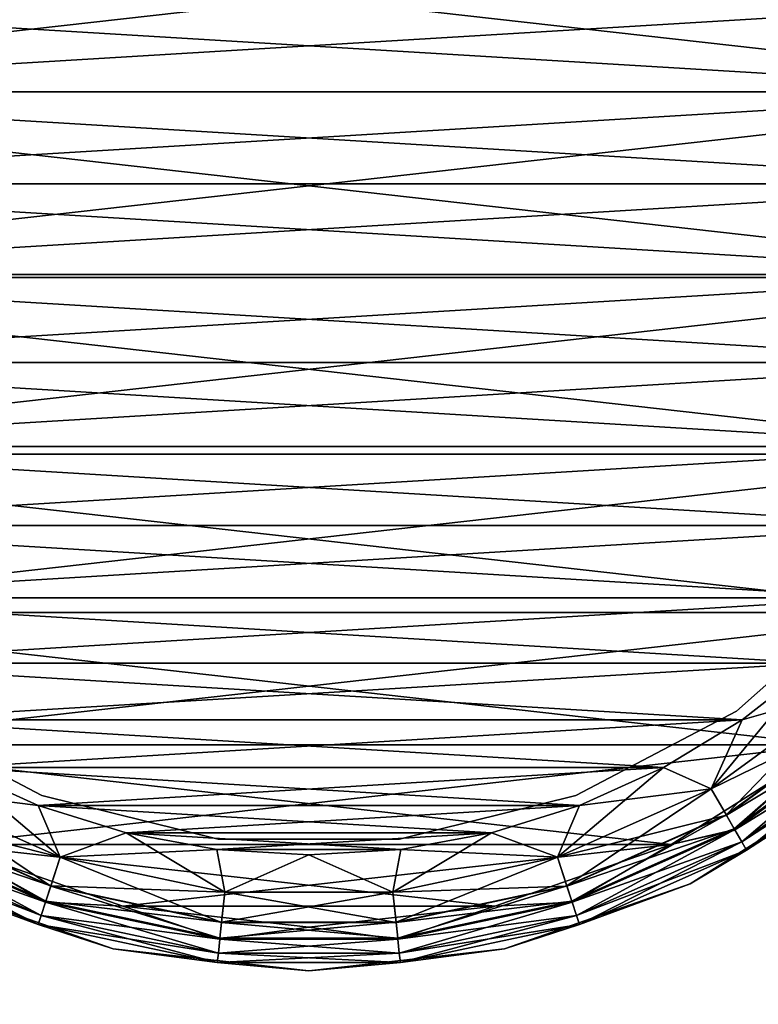
# Model space of a CAD drawing. Units: millimetres. Extents: x -53 to 53, y -36 to 140.
# Drawn here: x -3 to 5, y 78 to 89 of the extents above; entities that cross this region are included whole.
import ezdxf

# ---------------------------------------------------------------- set-up
doc = ezdxf.new("R2010")
doc.units = ezdxf.units.MM
doc.header["$LTSCALE"] = 101.851852
for name, color, linetype in [('57', 7, 'CONTINUOUS'), ('58', 7, 'CONTINUOUS'), ('59', 7, 'CONTINUOUS'), ('6', 7, 'CONTINUOUS'), ('62', 7, 'CONTINUOUS'), ('64', 7, 'CONTINUOUS'), ('69', 7, 'CONTINUOUS'), ('7', 7, 'CONTINUOUS'), ('71', 7, 'CONTINUOUS'), ('73', 7, 'CONTINUOUS'), ('74', 7, 'CONTINUOUS')]:
    doc.layers.add(name, color=color, linetype=linetype)

msp = doc.modelspace()

# ---------------------------------------------------------------- linework, layer by layer
at = {"layer": '57', "color": 7, "linetype": 'Continuous'}
for points in [[(-9.359, 90.635, -28.3), (-9.6, 88.5, -28.3), (9.359, 90.635, -28.3), (-9.359, 90.635, -28.3)], [(9.359, 90.635, -28.3), (-9.6, 88.5, -28.3), (9.6, 88.5, -28.3), (9.359, 90.635, -28.3)], [(9.6, 88.5, -28.3), (-9.6, 88.5, -28.3), (-9.359, 86.365, -28.3), (9.6, 88.5, -28.3)], [(9.359, 86.365, -28.3), (9.6, 88.5, -28.3), (-9.359, 86.365, -28.3), (9.359, 86.365, -28.3)], [(-8.65, 84.335, -28.3), (9.359, 86.365, -28.3), (-9.359, 86.365, -28.3), (-8.65, 84.335, -28.3)], [(8.65, 84.335, -28.3), (9.359, 86.365, -28.3), (-8.65, 84.335, -28.3), (8.65, 84.335, -28.3)], [(-7.506, 82.515, -28.3), (8.65, 84.335, -28.3), (-8.65, 84.335, -28.3), (-7.506, 82.515, -28.3)], [(7.506, 82.515, -28.3), (8.65, 84.335, -28.3), (-7.506, 82.515, -28.3), (7.506, 82.515, -28.3)], [(-5.986, 80.995, -28.3), (7.506, 82.515, -28.3), (-7.506, 82.515, -28.3), (-5.986, 80.995, -28.3)], [(5.986, 80.995, -28.3), (7.506, 82.515, -28.3), (-5.986, 80.995, -28.3), (5.986, 80.995, -28.3)], [(-4.165, 79.851, -28.3), (5.986, 80.995, -28.3), (-5.986, 80.995, -28.3), (-4.165, 79.851, -28.3)], [(4.165, 79.851, -28.3), (5.986, 80.995, -28.3), (-4.165, 79.851, -28.3), (4.165, 79.851, -28.3)], [(-2.136, 79.141, -28.3), (4.165, 79.851, -28.3), (-4.165, 79.851, -28.3), (-2.136, 79.141, -28.3)], [(2.136, 79.141, -28.3), (4.165, 79.851, -28.3), (-2.136, 79.141, -28.3), (2.136, 79.141, -28.3)], [(0, 78.9, -28.3), (2.136, 79.141, -28.3), (-2.136, 79.141, -28.3), (0, 78.9, -28.3)]]:
    msp.add_3dface(points, dxfattribs=at)
at = {"layer": '58', "color": 7, "linetype": 'Continuous'}
for points in [[(-9.359, 90.635, -61.3), (9.6, 88.5, -61.3), (-9.6, 88.5, -61.3), (-9.359, 90.635, -61.3)], [(9.359, 90.635, -61.3), (9.6, 88.5, -61.3), (-9.359, 90.635, -61.3), (9.359, 90.635, -61.3)], [(-9.6, 88.5, -61.3), (9.6, 88.5, -61.3), (9.359, 86.365, -61.3), (-9.6, 88.5, -61.3)], [(-9.359, 86.365, -61.3), (-9.6, 88.5, -61.3), (9.359, 86.365, -61.3), (-9.359, 86.365, -61.3)], [(-8.65, 84.335, -61.3), (-9.359, 86.365, -61.3), (8.65, 84.335, -61.3), (-8.65, 84.335, -61.3)], [(8.65, 84.335, -61.3), (-9.359, 86.365, -61.3), (9.359, 86.365, -61.3), (8.65, 84.335, -61.3)], [(-7.506, 82.515, -61.3), (-8.65, 84.335, -61.3), (7.506, 82.515, -61.3), (-7.506, 82.515, -61.3)], [(7.506, 82.515, -61.3), (-8.65, 84.335, -61.3), (8.65, 84.335, -61.3), (7.506, 82.515, -61.3)], [(-5.986, 80.995, -61.3), (-7.506, 82.515, -61.3), (5.986, 80.995, -61.3), (-5.986, 80.995, -61.3)], [(5.986, 80.995, -61.3), (-7.506, 82.515, -61.3), (7.506, 82.515, -61.3), (5.986, 80.995, -61.3)], [(-4.165, 79.851, -61.3), (-5.986, 80.995, -61.3), (4.165, 79.851, -61.3), (-4.165, 79.851, -61.3)], [(4.165, 79.851, -61.3), (-5.986, 80.995, -61.3), (5.986, 80.995, -61.3), (4.165, 79.851, -61.3)], [(-2.136, 79.141, -61.3), (-4.165, 79.851, -61.3), (2.136, 79.141, -61.3), (-2.136, 79.141, -61.3)], [(2.136, 79.141, -61.3), (-4.165, 79.851, -61.3), (4.165, 79.851, -61.3), (2.136, 79.141, -61.3)], [(0, 78.9, -61.3), (-2.136, 79.141, -61.3), (2.136, 79.141, -61.3), (0, 78.9, -61.3)]]:
    msp.add_3dface(points, dxfattribs=at)
at = {"layer": '59', "color": 7, "linetype": 'Continuous'}
for points in [[(4.382, 79.4, -60.8), (6.297, 80.604, -60.8), (4.382, 79.4, -28.8), (4.382, 79.4, -60.8)], [(4.382, 79.4, -28.8), (6.297, 80.604, -60.8), (6.297, 80.604, -28.8), (4.382, 79.4, -28.8)], [(-4.382, 79.4, -60.8), (-2.247, 78.653, -60.8), (-4.382, 79.4, -28.8), (-4.382, 79.4, -60.8)], [(-4.382, 79.4, -28.8), (-2.247, 78.653, -60.8), (-2.247, 78.653, -28.8), (-4.382, 79.4, -28.8)], [(2.247, 78.653, -60.8), (4.382, 79.4, -60.8), (2.247, 78.653, -28.8), (2.247, 78.653, -60.8)], [(2.247, 78.653, -28.8), (4.382, 79.4, -60.8), (4.382, 79.4, -28.8), (2.247, 78.653, -28.8)], [(-2.247, 78.653, -60.8), (0, 78.4, -60.8), (-2.247, 78.653, -28.8), (-2.247, 78.653, -60.8)], [(-2.247, 78.653, -28.8), (0, 78.4, -60.8), (0, 78.4, -28.8), (-2.247, 78.653, -28.8)], [(0, 78.4, -60.8), (2.247, 78.653, -60.8), (0, 78.4, -28.8), (0, 78.4, -60.8)], [(0, 78.4, -28.8), (2.247, 78.653, -60.8), (2.247, 78.653, -28.8), (0, 78.4, -28.8)]]:
    msp.add_3dface(points, dxfattribs=at)
at = {"layer": '6', "color": 7, "linetype": 'Continuous'}
for points in [[(53, -16, -29), (53, 139, -29), (-53, -16, -29), (53, -16, -29)], [(-53, -16, -29), (53, 139, -29), (-53, 139, -29), (-53, -16, -29)]]:
    msp.add_3dface(points, dxfattribs=at)
at = {"layer": '62', "color": 7, "linetype": 'Continuous'}
for points in [[(4.895, 80.021, -61.262), (5.986, 80.995, -61.3), (6.551, 81.224, -61.262), (4.895, 80.021, -61.262)], [(4.895, 80.021, -61.262), (6.551, 81.224, -61.262), (4.977, 79.88, -61.154), (4.895, 80.021, -61.262)], [(4.977, 79.88, -61.154), (6.551, 81.224, -61.262), (6.66, 81.103, -61.154), (4.977, 79.88, -61.154)], [(4.977, 79.88, -61.154), (6.66, 81.103, -61.154), (5.031, 79.786, -60.991), (4.977, 79.88, -61.154)], [(5.031, 79.786, -60.991), (6.66, 81.103, -61.154), (6.733, 81.023, -60.991), (5.031, 79.786, -60.991)], [(6.297, 80.604, -60.8), (5.031, 79.786, -60.991), (6.733, 81.023, -60.991), (6.297, 80.604, -60.8)], [(4.165, 79.851, -61.3), (5.986, 80.995, -61.3), (4.895, 80.021, -61.262), (4.165, 79.851, -61.3)], [(6.297, 80.604, -60.8), (4.382, 79.4, -60.8), (5.031, 79.786, -60.991), (6.297, 80.604, -60.8)], [(-4.895, 80.021, -61.262), (-3.026, 79.188, -61.262), (-4.977, 79.88, -61.154), (-4.895, 80.021, -61.262)], [(-4.895, 80.021, -61.262), (-4.165, 79.851, -61.3), (-3.026, 79.188, -61.262), (-4.895, 80.021, -61.262)], [(3.026, 79.188, -61.262), (4.165, 79.851, -61.3), (4.895, 80.021, -61.262), (3.026, 79.188, -61.262)], [(3.026, 79.188, -61.262), (4.895, 80.021, -61.262), (3.076, 79.034, -61.154), (3.026, 79.188, -61.262)], [(3.076, 79.034, -61.154), (4.895, 80.021, -61.262), (4.977, 79.88, -61.154), (3.076, 79.034, -61.154)], [(-4.977, 79.88, -61.154), (-3.076, 79.034, -61.154), (-5.031, 79.786, -60.991), (-4.977, 79.88, -61.154)], [(-4.382, 79.4, -60.8), (-5.031, 79.786, -60.991), (-3.109, 78.931, -60.991), (-4.382, 79.4, -60.8)], [(-5.031, 79.786, -60.991), (-3.076, 79.034, -61.154), (-3.109, 78.931, -60.991), (-5.031, 79.786, -60.991)], [(-4.977, 79.88, -61.154), (-3.026, 79.188, -61.262), (-3.076, 79.034, -61.154), (-4.977, 79.88, -61.154)], [(-4.165, 79.851, -61.3), (-2.136, 79.141, -61.3), (-3.026, 79.188, -61.262), (-4.165, 79.851, -61.3)], [(2.136, 79.141, -61.3), (4.165, 79.851, -61.3), (3.026, 79.188, -61.262), (2.136, 79.141, -61.3)], [(3.076, 79.034, -61.154), (4.977, 79.88, -61.154), (3.109, 78.931, -60.991), (3.076, 79.034, -61.154)], [(3.109, 78.931, -60.991), (4.977, 79.88, -61.154), (5.031, 79.786, -60.991), (3.109, 78.931, -60.991)], [(4.382, 79.4, -60.8), (3.109, 78.931, -60.991), (5.031, 79.786, -60.991), (4.382, 79.4, -60.8)], [(-2.247, 78.653, -60.8), (-4.382, 79.4, -60.8), (-3.109, 78.931, -60.991), (-2.247, 78.653, -60.8)], [(4.382, 79.4, -60.8), (2.247, 78.653, -60.8), (3.109, 78.931, -60.991), (4.382, 79.4, -60.8)], [(-3.026, 79.188, -61.262), (-1.023, 78.763, -61.262), (-3.076, 79.034, -61.154), (-3.026, 79.188, -61.262)], [(-3.026, 79.188, -61.262), (-2.136, 79.141, -61.3), (-1.023, 78.763, -61.262), (-3.026, 79.188, -61.262)], [(-2.136, 79.141, -61.3), (0, 78.9, -61.3), (-1.023, 78.763, -61.262), (-2.136, 79.141, -61.3)], [(0, 78.9, -61.3), (2.136, 79.141, -61.3), (1.023, 78.763, -61.262), (0, 78.9, -61.3)], [(1.023, 78.763, -61.262), (2.136, 79.141, -61.3), (3.026, 79.188, -61.262), (1.023, 78.763, -61.262)], [(1.023, 78.763, -61.262), (3.026, 79.188, -61.262), (1.04, 78.601, -61.154), (1.023, 78.763, -61.262)], [(1.04, 78.601, -61.154), (3.026, 79.188, -61.262), (3.076, 79.034, -61.154), (1.04, 78.601, -61.154)], [(-3.076, 79.034, -61.154), (-1.04, 78.601, -61.154), (-3.109, 78.931, -60.991), (-3.076, 79.034, -61.154)], [(-3.076, 79.034, -61.154), (-1.023, 78.763, -61.262), (-1.04, 78.601, -61.154), (-3.076, 79.034, -61.154)], [(1.04, 78.601, -61.154), (3.076, 79.034, -61.154), (1.052, 78.493, -60.991), (1.04, 78.601, -61.154)], [(1.052, 78.493, -60.991), (3.076, 79.034, -61.154), (3.109, 78.931, -60.991), (1.052, 78.493, -60.991)], [(-2.247, 78.653, -60.8), (-3.109, 78.931, -60.991), (-1.052, 78.493, -60.991), (-2.247, 78.653, -60.8)], [(-3.109, 78.931, -60.991), (-1.04, 78.601, -61.154), (-1.052, 78.493, -60.991), (-3.109, 78.931, -60.991)], [(-1.023, 78.763, -61.262), (0, 78.9, -61.3), (1.023, 78.763, -61.262), (-1.023, 78.763, -61.262)], [(2.247, 78.653, -60.8), (1.052, 78.493, -60.991), (3.109, 78.931, -60.991), (2.247, 78.653, -60.8)], [(-1.023, 78.763, -61.262), (1.023, 78.763, -61.262), (-1.04, 78.601, -61.154), (-1.023, 78.763, -61.262)], [(-1.04, 78.601, -61.154), (1.023, 78.763, -61.262), (1.04, 78.601, -61.154), (-1.04, 78.601, -61.154)], [(0, 78.4, -60.8), (-2.247, 78.653, -60.8), (-1.052, 78.493, -60.991), (0, 78.4, -60.8)], [(2.247, 78.653, -60.8), (0, 78.4, -60.8), (1.052, 78.493, -60.991), (2.247, 78.653, -60.8)], [(-1.04, 78.601, -61.154), (1.04, 78.601, -61.154), (-1.052, 78.493, -60.991), (-1.04, 78.601, -61.154)], [(-1.052, 78.493, -60.991), (1.04, 78.601, -61.154), (1.052, 78.493, -60.991), (-1.052, 78.493, -60.991)], [(0, 78.4, -60.8), (-1.052, 78.493, -60.991), (1.052, 78.493, -60.991), (0, 78.4, -60.8)]]:
    msp.add_3dface(points, dxfattribs=at)
at = {"layer": '64', "color": 7, "linetype": 'Continuous'}
for points in [[(6.552, 81.224, -28.338), (5.986, 80.995, -28.3), (4.896, 80.02, -28.338), (6.552, 81.224, -28.338)], [(6.552, 81.224, -28.338), (4.896, 80.02, -28.338), (6.66, 81.103, -28.447), (6.552, 81.224, -28.338)], [(6.66, 81.103, -28.447), (4.896, 80.02, -28.338), (4.977, 79.88, -28.447), (6.66, 81.103, -28.447)], [(6.66, 81.103, -28.447), (4.977, 79.88, -28.447), (6.733, 81.022, -28.609), (6.66, 81.103, -28.447)], [(6.733, 81.022, -28.609), (4.977, 79.88, -28.447), (5.031, 79.786, -28.609), (6.733, 81.022, -28.609)], [(6.297, 80.604, -28.8), (6.733, 81.022, -28.609), (5.031, 79.786, -28.609), (6.297, 80.604, -28.8)], [(5.986, 80.995, -28.3), (4.165, 79.851, -28.3), (4.896, 80.02, -28.338), (5.986, 80.995, -28.3)], [(4.382, 79.4, -28.8), (6.297, 80.604, -28.8), (5.031, 79.786, -28.609), (4.382, 79.4, -28.8)], [(-3.076, 79.033, -28.447), (-4.896, 80.02, -28.338), (-4.977, 79.88, -28.447), (-3.076, 79.033, -28.447)], [(-3.026, 79.188, -28.338), (-4.165, 79.851, -28.3), (-4.896, 80.02, -28.338), (-3.026, 79.188, -28.338)], [(-3.026, 79.188, -28.338), (-4.896, 80.02, -28.338), (-3.076, 79.033, -28.447), (-3.026, 79.188, -28.338)], [(4.896, 80.02, -28.338), (4.165, 79.851, -28.3), (3.026, 79.188, -28.338), (4.896, 80.02, -28.338)], [(4.896, 80.02, -28.338), (3.026, 79.188, -28.338), (4.977, 79.88, -28.447), (4.896, 80.02, -28.338)], [(-3.109, 78.93, -28.609), (-4.977, 79.88, -28.447), (-5.031, 79.786, -28.609), (-3.109, 78.93, -28.609)], [(-4.382, 79.4, -28.8), (-3.109, 78.93, -28.609), (-5.031, 79.786, -28.609), (-4.382, 79.4, -28.8)], [(-3.076, 79.033, -28.447), (-4.977, 79.88, -28.447), (-3.109, 78.93, -28.609), (-3.076, 79.033, -28.447)], [(-2.136, 79.141, -28.3), (-4.165, 79.851, -28.3), (-3.026, 79.188, -28.338), (-2.136, 79.141, -28.3)], [(4.165, 79.851, -28.3), (2.136, 79.141, -28.3), (3.026, 79.188, -28.338), (4.165, 79.851, -28.3)], [(4.977, 79.88, -28.447), (3.026, 79.188, -28.338), (3.076, 79.033, -28.447), (4.977, 79.88, -28.447)], [(4.977, 79.88, -28.447), (3.076, 79.033, -28.447), (5.031, 79.786, -28.609), (4.977, 79.88, -28.447)], [(5.031, 79.786, -28.609), (3.076, 79.033, -28.447), (3.109, 78.93, -28.609), (5.031, 79.786, -28.609)], [(4.382, 79.4, -28.8), (5.031, 79.786, -28.609), (3.109, 78.93, -28.609), (4.382, 79.4, -28.8)], [(-4.382, 79.4, -28.8), (-2.247, 78.653, -28.8), (-3.109, 78.93, -28.609), (-4.382, 79.4, -28.8)], [(2.247, 78.653, -28.8), (4.382, 79.4, -28.8), (3.109, 78.93, -28.609), (2.247, 78.653, -28.8)], [(-1.04, 78.601, -28.447), (-3.026, 79.188, -28.338), (-3.076, 79.033, -28.447), (-1.04, 78.601, -28.447)], [(-1.023, 78.762, -28.338), (-2.136, 79.141, -28.3), (-3.026, 79.188, -28.338), (-1.023, 78.762, -28.338)], [(-1.023, 78.762, -28.338), (-3.026, 79.188, -28.338), (-1.04, 78.601, -28.447), (-1.023, 78.762, -28.338)], [(0, 78.9, -28.3), (-2.136, 79.141, -28.3), (-1.023, 78.762, -28.338), (0, 78.9, -28.3)], [(2.136, 79.141, -28.3), (0, 78.9, -28.3), (1.023, 78.762, -28.338), (2.136, 79.141, -28.3)], [(3.026, 79.188, -28.338), (2.136, 79.141, -28.3), (1.023, 78.762, -28.338), (3.026, 79.188, -28.338)], [(3.026, 79.188, -28.338), (1.023, 78.762, -28.338), (3.076, 79.033, -28.447), (3.026, 79.188, -28.338)], [(-1.052, 78.493, -28.609), (-3.076, 79.033, -28.447), (-3.109, 78.93, -28.609), (-1.052, 78.493, -28.609)], [(-1.04, 78.601, -28.447), (-3.076, 79.033, -28.447), (-1.052, 78.493, -28.609), (-1.04, 78.601, -28.447)], [(3.076, 79.033, -28.447), (1.023, 78.762, -28.338), (1.04, 78.601, -28.447), (3.076, 79.033, -28.447)], [(3.076, 79.033, -28.447), (1.04, 78.601, -28.447), (3.109, 78.93, -28.609), (3.076, 79.033, -28.447)], [(-2.247, 78.653, -28.8), (-1.052, 78.493, -28.609), (-3.109, 78.93, -28.609), (-2.247, 78.653, -28.8)], [(1.023, 78.762, -28.338), (0, 78.9, -28.3), (-1.023, 78.762, -28.338), (1.023, 78.762, -28.338)], [(3.109, 78.93, -28.609), (1.04, 78.601, -28.447), (1.052, 78.493, -28.609), (3.109, 78.93, -28.609)], [(2.247, 78.653, -28.8), (3.109, 78.93, -28.609), (1.052, 78.493, -28.609), (2.247, 78.653, -28.8)], [(1.04, 78.601, -28.447), (-1.023, 78.762, -28.338), (-1.04, 78.601, -28.447), (1.04, 78.601, -28.447)], [(1.023, 78.762, -28.338), (-1.023, 78.762, -28.338), (1.04, 78.601, -28.447), (1.023, 78.762, -28.338)], [(-2.247, 78.653, -28.8), (0, 78.4, -28.8), (-1.052, 78.493, -28.609), (-2.247, 78.653, -28.8)], [(0, 78.4, -28.8), (2.247, 78.653, -28.8), (1.052, 78.493, -28.609), (0, 78.4, -28.8)], [(1.052, 78.493, -28.609), (-1.04, 78.601, -28.447), (-1.052, 78.493, -28.609), (1.052, 78.493, -28.609)], [(1.04, 78.601, -28.447), (-1.04, 78.601, -28.447), (1.052, 78.493, -28.609), (1.04, 78.601, -28.447)], [(0, 78.4, -28.8), (1.052, 78.493, -28.609), (-1.052, 78.493, -28.609), (0, 78.4, -28.8)]]:
    msp.add_3dface(points, dxfattribs=at)
at = {"layer": '69', "color": 7, "linetype": 'Continuous'}
for points in [[(4.914, 81.381, -71.6), (6.475, 82.764, -71.6), (4.914, 81.381, -61.1), (4.914, 81.381, -71.6)], [(4.914, 81.381, -61.1), (6.475, 82.764, -71.6), (6.475, 82.764, -61.1), (4.914, 81.381, -61.1)], [(-4.914, 81.381, -71.6), (-3.067, 80.412, -71.6), (-4.914, 81.381, -61.1), (-4.914, 81.381, -71.6)], [(-4.914, 81.381, -61.1), (-3.067, 80.412, -71.6), (-3.067, 80.412, -61.1), (-4.914, 81.381, -61.1)], [(3.067, 80.412, -71.6), (4.914, 81.381, -71.6), (3.067, 80.412, -61.1), (3.067, 80.412, -71.6)], [(3.067, 80.412, -61.1), (4.914, 81.381, -71.6), (4.914, 81.381, -61.1), (3.067, 80.412, -61.1)], [(-3.067, 80.412, -71.6), (-1.043, 79.913, -71.6), (-3.067, 80.412, -61.1), (-3.067, 80.412, -71.6)], [(-3.067, 80.412, -61.1), (-1.043, 79.913, -71.6), (-1.043, 79.913, -61.1), (-3.067, 80.412, -61.1)], [(1.043, 79.913, -71.6), (3.067, 80.412, -71.6), (1.043, 79.913, -61.1), (1.043, 79.913, -71.6)], [(1.043, 79.913, -61.1), (3.067, 80.412, -71.6), (3.067, 80.412, -61.1), (1.043, 79.913, -61.1)], [(-1.043, 79.913, -71.6), (1.043, 79.913, -71.6), (-1.043, 79.913, -61.1), (-1.043, 79.913, -71.6)], [(-1.043, 79.913, -61.1), (1.043, 79.913, -71.6), (1.043, 79.913, -61.1), (-1.043, 79.913, -61.1)]]:
    msp.add_3dface(points, dxfattribs=at)
at = {"layer": '7', "color": 7, "linetype": 'Continuous'}
for points in [[(-53, -16, -30), (-53, 139, -30), (53, -16, -30), (-53, -16, -30)], [(53, -16, -30), (-53, 139, -30), (53, 139, -30), (53, -16, -30)]]:
    msp.add_3dface(points, dxfattribs=at)
at = {"layer": '71', "color": 7, "linetype": 'Continuous'}
for points in [[(8.77, 88.5, -75.1), (-8.77, 88.5, -75.1), (-8.706, 89.558, -75.1), (8.77, 88.5, -75.1)], [(8.706, 89.558, -75.1), (8.77, 88.5, -75.1), (-8.706, 89.558, -75.1), (8.706, 89.558, -75.1)], [(-8.706, 87.442, -75.1), (-8.77, 88.5, -75.1), (8.706, 87.442, -75.1), (-8.706, 87.442, -75.1)], [(8.706, 87.442, -75.1), (-8.77, 88.5, -75.1), (8.77, 88.5, -75.1), (8.706, 87.442, -75.1)], [(-8.515, 86.401, -75.1), (-8.706, 87.442, -75.1), (8.515, 86.401, -75.1), (-8.515, 86.401, -75.1)], [(8.515, 86.401, -75.1), (-8.706, 87.442, -75.1), (8.706, 87.442, -75.1), (8.515, 86.401, -75.1)], [(-8.2, 85.39, -75.1), (-8.515, 86.401, -75.1), (8.2, 85.39, -75.1), (-8.2, 85.39, -75.1)], [(8.2, 85.39, -75.1), (-8.515, 86.401, -75.1), (8.515, 86.401, -75.1), (8.2, 85.39, -75.1)], [(-7.765, 84.425, -75.1), (-8.2, 85.39, -75.1), (7.765, 84.425, -75.1), (-7.765, 84.425, -75.1)], [(7.765, 84.425, -75.1), (-8.2, 85.39, -75.1), (8.2, 85.39, -75.1), (7.765, 84.425, -75.1)], [(-7.218, 83.518, -75.1), (-7.765, 84.425, -75.1), (7.218, 83.518, -75.1), (-7.218, 83.518, -75.1)], [(7.218, 83.518, -75.1), (-7.765, 84.425, -75.1), (7.765, 84.425, -75.1), (7.218, 83.518, -75.1)], [(-6.565, 82.685, -75.1), (-7.218, 83.518, -75.1), (6.565, 82.685, -75.1), (-6.565, 82.685, -75.1)], [(6.565, 82.685, -75.1), (-7.218, 83.518, -75.1), (7.218, 83.518, -75.1), (6.565, 82.685, -75.1)], [(-5.815, 81.935, -75.1), (-6.565, 82.685, -75.1), (5.815, 81.935, -75.1), (-5.815, 81.935, -75.1)], [(5.815, 81.935, -75.1), (-6.565, 82.685, -75.1), (6.565, 82.685, -75.1), (5.815, 81.935, -75.1)], [(-4.982, 81.282, -75.1), (-5.815, 81.935, -75.1), (4.982, 81.282, -75.1), (-4.982, 81.282, -75.1)], [(4.982, 81.282, -75.1), (-5.815, 81.935, -75.1), (5.815, 81.935, -75.1), (4.982, 81.282, -75.1)], [(-4.075, 80.735, -75.1), (-4.982, 81.282, -75.1), (4.075, 80.735, -75.1), (-4.075, 80.735, -75.1)], [(4.075, 80.735, -75.1), (-4.982, 81.282, -75.1), (4.982, 81.282, -75.1), (4.075, 80.735, -75.1)], [(-3.11, 80.3, -75.1), (-4.075, 80.735, -75.1), (3.11, 80.3, -75.1), (-3.11, 80.3, -75.1)], [(3.11, 80.3, -75.1), (-4.075, 80.735, -75.1), (4.075, 80.735, -75.1), (3.11, 80.3, -75.1)], [(-2.099, 79.985, -75.1), (-3.11, 80.3, -75.1), (2.099, 79.985, -75.1), (-2.099, 79.985, -75.1)], [(2.099, 79.985, -75.1), (-3.11, 80.3, -75.1), (3.11, 80.3, -75.1), (2.099, 79.985, -75.1)], [(-1.057, 79.794, -75.1), (-2.099, 79.985, -75.1), (1.057, 79.794, -75.1), (-1.057, 79.794, -75.1)], [(1.057, 79.794, -75.1), (-2.099, 79.985, -75.1), (2.099, 79.985, -75.1), (1.057, 79.794, -75.1)], [(0, 79.73, -75.1), (-1.057, 79.794, -75.1), (1.057, 79.794, -75.1), (0, 79.73, -75.1)]]:
    msp.add_3dface(points, dxfattribs=at)
at = {"layer": '73', "color": 7, "linetype": 'Continuous'}
for points in [[(4.982, 81.282, -75.1), (5.815, 81.935, -75.1), (4.624, 80.491, -74.732), (4.982, 81.282, -75.1)], [(4.624, 80.491, -74.732), (5.815, 81.935, -75.1), (6.188, 81.627, -74.732), (4.624, 80.491, -74.732)], [(4.982, 81.282, -71.6), (6.189, 81.626, -71.971), (5.815, 81.935, -71.6), (4.982, 81.282, -71.6)], [(4.624, 80.491, -74.732), (6.188, 81.627, -74.732), (4.798, 80.19, -74.234), (4.624, 80.491, -74.732)], [(4.625, 80.489, -71.971), (6.422, 81.368, -72.469), (6.189, 81.626, -71.971), (4.625, 80.489, -71.971)], [(4.625, 80.489, -71.971), (6.189, 81.626, -71.971), (4.982, 81.282, -71.6), (4.625, 80.489, -71.971)], [(4.798, 80.19, -74.234), (6.188, 81.627, -74.732), (6.421, 81.369, -74.234), (4.798, 80.19, -74.234)], [(4.799, 80.189, -72.469), (6.422, 81.368, -72.469), (4.625, 80.489, -71.971), (4.799, 80.189, -72.469)], [(4.798, 80.19, -74.234), (6.421, 81.369, -74.234), (4.889, 80.032, -73.655), (4.798, 80.19, -74.234)], [(4.799, 80.189, -72.469), (6.543, 81.233, -73.048), (6.422, 81.368, -72.469), (4.799, 80.189, -72.469)], [(4.889, 80.032, -73.655), (6.421, 81.369, -74.234), (6.543, 81.233, -73.655), (4.889, 80.032, -73.655)], [(4.075, 80.735, -75.1), (4.982, 81.282, -75.1), (4.624, 80.491, -74.732), (4.075, 80.735, -75.1)], [(4.075, 80.735, -71.6), (4.625, 80.489, -71.971), (4.982, 81.282, -71.6), (4.075, 80.735, -71.6)], [(4.889, 80.031, -73.048), (6.543, 81.233, -73.048), (4.799, 80.189, -72.469), (4.889, 80.031, -73.048)], [(4.889, 80.032, -73.655), (6.543, 81.233, -73.655), (4.889, 80.031, -73.048), (4.889, 80.032, -73.655)], [(4.889, 80.031, -73.048), (6.543, 81.233, -73.655), (6.543, 81.233, -73.048), (4.889, 80.031, -73.048)], [(-4.625, 80.489, -71.971), (-2.858, 79.703, -71.971), (-4.075, 80.735, -71.6), (-4.625, 80.489, -71.971)], [(-4.075, 80.735, -75.1), (-3.11, 80.3, -75.1), (-4.624, 80.491, -74.732), (-4.075, 80.735, -75.1)], [(-4.075, 80.735, -71.6), (-2.858, 79.703, -71.971), (-3.11, 80.3, -71.6), (-4.075, 80.735, -71.6)], [(3.11, 80.3, -75.1), (4.075, 80.735, -75.1), (2.858, 79.705, -74.732), (3.11, 80.3, -75.1)], [(2.858, 79.705, -74.732), (4.075, 80.735, -75.1), (4.624, 80.491, -74.732), (2.858, 79.705, -74.732)], [(3.11, 80.3, -71.6), (4.625, 80.489, -71.971), (4.075, 80.735, -71.6), (3.11, 80.3, -71.6)], [(-4.799, 80.189, -72.469), (-2.966, 79.373, -72.469), (-4.625, 80.489, -71.971), (-4.799, 80.189, -72.469)], [(-4.624, 80.491, -74.732), (-2.858, 79.705, -74.732), (-4.798, 80.19, -74.234), (-4.624, 80.491, -74.732)], [(-4.625, 80.489, -71.971), (-2.966, 79.373, -72.469), (-2.858, 79.703, -71.971), (-4.625, 80.489, -71.971)], [(-4.624, 80.491, -74.732), (-3.11, 80.3, -75.1), (-2.858, 79.705, -74.732), (-4.624, 80.491, -74.732)], [(2.858, 79.705, -74.732), (4.624, 80.491, -74.732), (2.965, 79.374, -74.234), (2.858, 79.705, -74.732)], [(2.858, 79.703, -71.971), (4.799, 80.189, -72.469), (4.625, 80.489, -71.971), (2.858, 79.703, -71.971)], [(2.858, 79.703, -71.971), (4.625, 80.489, -71.971), (3.11, 80.3, -71.6), (2.858, 79.703, -71.971)], [(2.965, 79.374, -74.234), (4.624, 80.491, -74.732), (4.798, 80.19, -74.234), (2.965, 79.374, -74.234)], [(-3.11, 80.3, -75.1), (-2.099, 79.985, -75.1), (-2.858, 79.705, -74.732), (-3.11, 80.3, -75.1)], [(-3.11, 80.3, -71.6), (-2.858, 79.703, -71.971), (-2.099, 79.985, -71.6), (-3.11, 80.3, -71.6)], [(2.099, 79.985, -75.1), (3.11, 80.3, -75.1), (2.858, 79.705, -74.732), (2.099, 79.985, -75.1)], [(2.099, 79.985, -71.6), (2.858, 79.703, -71.971), (3.11, 80.3, -71.6), (2.099, 79.985, -71.6)], [(-4.798, 80.19, -74.234), (-2.965, 79.374, -74.234), (-4.889, 80.032, -73.655), (-4.798, 80.19, -74.234)], [(-4.889, 80.031, -73.048), (-3.022, 79.2, -73.048), (-4.799, 80.189, -72.469), (-4.889, 80.031, -73.048)], [(-4.799, 80.189, -72.469), (-3.022, 79.2, -73.048), (-2.966, 79.373, -72.469), (-4.799, 80.189, -72.469)], [(-4.798, 80.19, -74.234), (-2.858, 79.705, -74.732), (-2.965, 79.374, -74.234), (-4.798, 80.19, -74.234)], [(2.966, 79.373, -72.469), (4.799, 80.189, -72.469), (2.858, 79.703, -71.971), (2.966, 79.373, -72.469)], [(2.965, 79.374, -74.234), (4.798, 80.19, -74.234), (3.022, 79.2, -73.655), (2.965, 79.374, -74.234)], [(2.966, 79.373, -72.469), (4.889, 80.031, -73.048), (4.799, 80.189, -72.469), (2.966, 79.373, -72.469)], [(3.022, 79.2, -73.655), (4.798, 80.19, -74.234), (4.889, 80.032, -73.655), (3.022, 79.2, -73.655)], [(-4.889, 80.032, -73.655), (-2.965, 79.374, -74.234), (-3.022, 79.2, -73.655), (-4.889, 80.032, -73.655)], [(-4.889, 80.032, -73.655), (-3.022, 79.2, -73.655), (-4.889, 80.031, -73.048), (-4.889, 80.032, -73.655)], [(-4.889, 80.031, -73.048), (-3.022, 79.2, -73.655), (-3.022, 79.2, -73.048), (-4.889, 80.031, -73.048)], [(3.022, 79.2, -73.048), (4.889, 80.031, -73.048), (2.966, 79.373, -72.469), (3.022, 79.2, -73.048)], [(3.022, 79.2, -73.655), (4.889, 80.032, -73.655), (3.022, 79.2, -73.048), (3.022, 79.2, -73.655)], [(3.022, 79.2, -73.048), (4.889, 80.032, -73.655), (4.889, 80.031, -73.048), (3.022, 79.2, -73.048)], [(-2.099, 79.985, -75.1), (-1.057, 79.794, -75.1), (-2.858, 79.705, -74.732), (-2.099, 79.985, -75.1)], [(-2.858, 79.703, -71.971), (-0.967, 79.301, -71.971), (-2.099, 79.985, -71.6), (-2.858, 79.703, -71.971)], [(-2.099, 79.985, -71.6), (-0.967, 79.301, -71.971), (-1.057, 79.794, -71.6), (-2.099, 79.985, -71.6)], [(1.057, 79.794, -75.1), (2.099, 79.985, -75.1), (0.967, 79.303, -74.732), (1.057, 79.794, -75.1)], [(0.967, 79.303, -74.732), (2.099, 79.985, -75.1), (2.858, 79.705, -74.732), (0.967, 79.303, -74.732)], [(1.057, 79.794, -71.6), (2.858, 79.703, -71.971), (2.099, 79.985, -71.6), (1.057, 79.794, -71.6)], [(-2.858, 79.705, -74.732), (-1.057, 79.794, -75.1), (-0.967, 79.303, -74.732), (-2.858, 79.705, -74.732)], [(-1.057, 79.794, -75.1), (0, 79.73, -75.1), (-0.967, 79.303, -74.732), (-1.057, 79.794, -75.1)], [(-1.057, 79.794, -71.6), (-0.967, 79.301, -71.971), (0, 79.73, -71.6), (-1.057, 79.794, -71.6)], [(0, 79.73, -75.1), (1.057, 79.794, -75.1), (0.967, 79.303, -74.732), (0, 79.73, -75.1)], [(0, 79.73, -71.6), (0.967, 79.301, -71.971), (1.057, 79.794, -71.6), (0, 79.73, -71.6)], [(0.967, 79.301, -71.971), (2.858, 79.703, -71.971), (1.057, 79.794, -71.6), (0.967, 79.301, -71.971)], [(-2.966, 79.373, -72.469), (-1.003, 78.955, -72.469), (-2.858, 79.703, -71.971), (-2.966, 79.373, -72.469)], [(-2.858, 79.705, -74.732), (-0.967, 79.303, -74.732), (-2.965, 79.374, -74.234), (-2.858, 79.705, -74.732)], [(-2.858, 79.703, -71.971), (-1.003, 78.955, -72.469), (-0.967, 79.301, -71.971), (-2.858, 79.703, -71.971)], [(-0.967, 79.303, -74.732), (0, 79.73, -75.1), (0.967, 79.303, -74.732), (-0.967, 79.303, -74.732)], [(-0.967, 79.301, -71.971), (0.967, 79.301, -71.971), (0, 79.73, -71.6), (-0.967, 79.301, -71.971)], [(0.967, 79.303, -74.732), (2.858, 79.705, -74.732), (1.003, 78.957, -74.234), (0.967, 79.303, -74.732)], [(0.967, 79.301, -71.971), (2.966, 79.373, -72.469), (2.858, 79.703, -71.971), (0.967, 79.301, -71.971)], [(1.003, 78.957, -74.234), (2.858, 79.705, -74.732), (2.965, 79.374, -74.234), (1.003, 78.957, -74.234)], [(-2.965, 79.374, -74.234), (-1.003, 78.957, -74.234), (-3.022, 79.2, -73.655), (-2.965, 79.374, -74.234)], [(-3.022, 79.2, -73.048), (-1.022, 78.775, -73.048), (-2.966, 79.373, -72.469), (-3.022, 79.2, -73.048)], [(-2.966, 79.373, -72.469), (-1.022, 78.775, -73.048), (-1.003, 78.955, -72.469), (-2.966, 79.373, -72.469)], [(-2.965, 79.374, -74.234), (-0.967, 79.303, -74.732), (-1.003, 78.957, -74.234), (-2.965, 79.374, -74.234)], [(1.003, 78.955, -72.469), (2.966, 79.373, -72.469), (0.967, 79.301, -71.971), (1.003, 78.955, -72.469)], [(1.003, 78.957, -74.234), (2.965, 79.374, -74.234), (1.022, 78.775, -73.655), (1.003, 78.957, -74.234)], [(1.003, 78.955, -72.469), (3.022, 79.2, -73.048), (2.966, 79.373, -72.469), (1.003, 78.955, -72.469)], [(1.022, 78.775, -73.655), (2.965, 79.374, -74.234), (3.022, 79.2, -73.655), (1.022, 78.775, -73.655)], [(-0.967, 79.303, -74.732), (0.967, 79.303, -74.732), (-1.003, 78.957, -74.234), (-0.967, 79.303, -74.732)], [(-1.003, 78.957, -74.234), (0.967, 79.303, -74.732), (1.003, 78.957, -74.234), (-1.003, 78.957, -74.234)], [(-1.003, 78.955, -72.469), (1.003, 78.955, -72.469), (-0.967, 79.301, -71.971), (-1.003, 78.955, -72.469)], [(-0.967, 79.301, -71.971), (1.003, 78.955, -72.469), (0.967, 79.301, -71.971), (-0.967, 79.301, -71.971)], [(-3.022, 79.2, -73.655), (-1.003, 78.957, -74.234), (-1.022, 78.775, -73.655), (-3.022, 79.2, -73.655)], [(-3.022, 79.2, -73.655), (-1.022, 78.775, -73.655), (-3.022, 79.2, -73.048), (-3.022, 79.2, -73.655)], [(-3.022, 79.2, -73.048), (-1.022, 78.775, -73.655), (-1.022, 78.775, -73.048), (-3.022, 79.2, -73.048)], [(1.022, 78.775, -73.048), (3.022, 79.2, -73.048), (1.003, 78.955, -72.469), (1.022, 78.775, -73.048)], [(1.022, 78.775, -73.655), (3.022, 79.2, -73.655), (1.022, 78.775, -73.048), (1.022, 78.775, -73.655)], [(1.022, 78.775, -73.048), (3.022, 79.2, -73.655), (3.022, 79.2, -73.048), (1.022, 78.775, -73.048)], [(-1.003, 78.957, -74.234), (1.003, 78.957, -74.234), (-1.022, 78.775, -73.655), (-1.003, 78.957, -74.234)], [(-1.022, 78.775, -73.655), (1.003, 78.957, -74.234), (1.022, 78.775, -73.655), (-1.022, 78.775, -73.655)], [(-1.022, 78.775, -73.048), (1.022, 78.775, -73.048), (-1.003, 78.955, -72.469), (-1.022, 78.775, -73.048)], [(-1.003, 78.955, -72.469), (1.022, 78.775, -73.048), (1.003, 78.955, -72.469), (-1.003, 78.955, -72.469)], [(-1.022, 78.775, -73.655), (1.022, 78.775, -73.655), (-1.022, 78.775, -73.048), (-1.022, 78.775, -73.655)], [(-1.022, 78.775, -73.048), (1.022, 78.775, -73.655), (1.022, 78.775, -73.048), (-1.022, 78.775, -73.048)]]:
    msp.add_3dface(points, dxfattribs=at)
at = {"layer": '74', "color": 7, "linetype": 'Continuous'}
for points in [[(-8.77, 88.5, -71.6), (8.77, 88.5, -71.6), (8.706, 89.558, -71.6), (-8.77, 88.5, -71.6)], [(-8.77, 88.5, -71.6), (8.706, 89.558, -71.6), (-8.706, 89.558, -71.6), (-8.77, 88.5, -71.6)], [(8.77, 88.5, -71.6), (-8.77, 88.5, -71.6), (-8.706, 87.442, -71.6), (8.77, 88.5, -71.6)], [(8.77, 88.5, -71.6), (-8.706, 87.442, -71.6), (8.706, 87.442, -71.6), (8.77, 88.5, -71.6)], [(-8.706, 87.442, -71.6), (-8.515, 86.401, -71.6), (8.706, 87.442, -71.6), (-8.706, 87.442, -71.6)], [(-8.515, 86.401, -71.6), (8.515, 86.401, -71.6), (8.706, 87.442, -71.6), (-8.515, 86.401, -71.6)], [(-8.515, 86.401, -71.6), (-8.2, 85.39, -71.6), (8.515, 86.401, -71.6), (-8.515, 86.401, -71.6)], [(-8.2, 85.39, -71.6), (8.2, 85.39, -71.6), (8.515, 86.401, -71.6), (-8.2, 85.39, -71.6)], [(-8.2, 85.39, -71.6), (-7.765, 84.425, -71.6), (8.2, 85.39, -71.6), (-8.2, 85.39, -71.6)], [(-7.765, 84.425, -71.6), (7.765, 84.425, -71.6), (8.2, 85.39, -71.6), (-7.765, 84.425, -71.6)], [(-7.765, 84.425, -71.6), (-7.218, 83.518, -71.6), (7.765, 84.425, -71.6), (-7.765, 84.425, -71.6)], [(-7.218, 83.518, -71.6), (7.218, 83.518, -71.6), (7.765, 84.425, -71.6), (-7.218, 83.518, -71.6)], [(-7.218, 83.518, -71.6), (-6.565, 82.685, -71.6), (7.218, 83.518, -71.6), (-7.218, 83.518, -71.6)], [(-6.565, 82.685, -71.6), (6.565, 82.685, -71.6), (7.218, 83.518, -71.6), (-6.565, 82.685, -71.6)], [(-6.565, 82.685, -71.6), (-5.815, 81.935, -71.6), (6.565, 82.685, -71.6), (-6.565, 82.685, -71.6)], [(-5.815, 81.935, -71.6), (5.815, 81.935, -71.6), (6.565, 82.685, -71.6), (-5.815, 81.935, -71.6)], [(-5.815, 81.935, -71.6), (-4.982, 81.282, -71.6), (5.815, 81.935, -71.6), (-5.815, 81.935, -71.6)], [(-4.982, 81.282, -71.6), (4.982, 81.282, -71.6), (5.815, 81.935, -71.6), (-4.982, 81.282, -71.6)], [(-4.982, 81.282, -71.6), (-4.075, 80.735, -71.6), (4.982, 81.282, -71.6), (-4.982, 81.282, -71.6)], [(-4.075, 80.735, -71.6), (4.075, 80.735, -71.6), (4.982, 81.282, -71.6), (-4.075, 80.735, -71.6)], [(-4.075, 80.735, -71.6), (-3.11, 80.3, -71.6), (4.075, 80.735, -71.6), (-4.075, 80.735, -71.6)], [(-3.11, 80.3, -71.6), (3.11, 80.3, -71.6), (4.075, 80.735, -71.6), (-3.11, 80.3, -71.6)], [(-3.11, 80.3, -71.6), (-2.099, 79.985, -71.6), (3.11, 80.3, -71.6), (-3.11, 80.3, -71.6)], [(-2.099, 79.985, -71.6), (2.099, 79.985, -71.6), (3.11, 80.3, -71.6), (-2.099, 79.985, -71.6)], [(-2.099, 79.985, -71.6), (-1.057, 79.794, -71.6), (2.099, 79.985, -71.6), (-2.099, 79.985, -71.6)], [(-1.057, 79.794, -71.6), (1.057, 79.794, -71.6), (2.099, 79.985, -71.6), (-1.057, 79.794, -71.6)], [(-1.057, 79.794, -71.6), (0, 79.73, -71.6), (1.057, 79.794, -71.6), (-1.057, 79.794, -71.6)]]:
    msp.add_3dface(points, dxfattribs=at)

doc.saveas('drawing.dxf')
